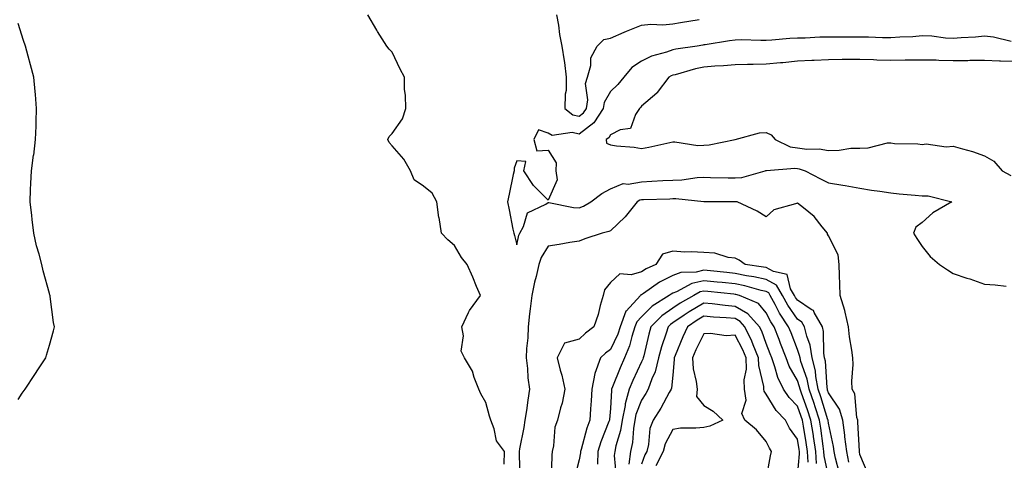
# Model space of a CAD drawing. Units: inches. Extents: x 873443 to 876083, y 7194938 to 7197578.
# Drawn here: x 875289 to 875604, y 7196139 to 7196280 of the extents above; entities that cross this region are included whole.
import ezdxf

# ---------------------------------------------------------------- set-up
doc = ezdxf.new("R2010")
doc.units = ezdxf.units.IN
doc.header["$MEASUREMENT"] = 0
doc.layers.add('Contour_87347194', color=7, linetype='Continuous', true_color=0xe0adc2)

msp = doc.modelspace()

# ---------------------------------------------------------------- linework, layer by layer
at = {"layer": 'Contour_87347194'}
for points in [[(875444, 7196137.88, 3298), (875444.05, 7196141.92, 3298), (875441.52, 7196145.38, 3298), (875440.79, 7196149.19, 3298), (875439.74, 7196151.92, 3298), (875439.32, 7196153.19, 3298), (875438.05, 7196157.64, 3298), (875436.49, 7196160.36, 3298), (875435.82, 7196161.92, 3298), (875434.38, 7196165.59, 3298), (875433.85, 7196167.72, 3298), (875431.21, 7196171.92, 3298), (875430.19, 7196174.05, 3298), (875430.92, 7196179.05, 3298), (875430.37, 7196181.92, 3298), (875432.55, 7196186.43, 3298), (875432.83, 7196187.13, 3298), (875436.34, 7196191.92, 3298), (875435.11, 7196194.87, 3298), (875433.88, 7196197.76, 3298), (875432.13, 7196201.92, 3298), (875430.27, 7196204.15, 3298), (875428.05, 7196207.97, 3298), (875425.86, 7196209.73, 3298), (875423.9, 7196211.92, 3298), (875423.07, 7196216.9, 3298), (875423.06, 7196216.94, 3298), (875422.42, 7196221.92, 3298), (875420.89, 7196224.75, 3298), (875418.05, 7196227.02, 3298), (875415.13, 7196229.01, 3298), (875413.97, 7196231.92, 3298), (875411.81, 7196235.69, 3298), (875408.05, 7196239.91, 3298), (875407.08, 7196240.94, 3298), (875406.7, 7196241.92, 3298), (875407.07, 7196242.9, 3298), (875408.05, 7196243.93, 3298), (875411.41, 7196248.56, 3298), (875412.39, 7196251.92, 3298), (875412.33, 7196256.2, 3298), (875412.04, 7196257.94, 3298), (875411.97, 7196261.92, 3298), (875410.61, 7196264.48, 3298), (875408.05, 7196269.95, 3298), (875407.09, 7196270.96, 3298), (875406.35, 7196271.92, 3298), (875403.34, 7196276.63, 3298), (875403.11, 7196276.98, 3298), (875400.23, 7196281.92, 3298)], [(875460.75, 7196281.92, 3298), (875461.36, 7196278.62, 3298), (875461.71, 7196275.57, 3298), (875462.5, 7196271.92, 3298), (875463.27, 7196267.13, 3298), (875463.29, 7196266.69, 3298), (875463.9, 7196261.92, 3298), (875463.84, 7196257.7, 3298), (875463.52, 7196256.45, 3298), (875463.47, 7196251.92, 3298), (875466.01, 7196249.87, 3298), (875468.05, 7196249.42, 3298), (875469.47, 7196250.51, 3298), (875470.39, 7196251.92, 3298), (875470.83, 7196254.69, 3298), (875470.09, 7196259.89, 3298), (875470.76, 7196261.92, 3298), (875471.75, 7196265.63, 3298), (875471.81, 7196268.15, 3298), (875473.82, 7196271.92, 3298), (875475.95, 7196274.01, 3298), (875478.05, 7196274.4, 3298), (875482.49, 7196276.35, 3298), (875483.25, 7196276.72, 3298), (875488.05, 7196278.58, 3298), (875491.01, 7196278.97, 3298), (875494.88, 7196278.76, 3298), (875498.05, 7196279.05, 3298), (875500.53, 7196279.44, 3298), (875506.5, 7196280.38, 3298)], [(875288.05, 7196158.58, 3299), (875289.36, 7196160.61, 3299), (875290.29, 7196161.92, 3299), (875293.34, 7196166.63, 3299), (875294.55, 7196168.42, 3299), (875296.9, 7196171.92, 3299), (875297.17, 7196172.8, 3299), (875298.05, 7196176.04, 3299), (875299.35, 7196180.63, 3299), (875299.72, 7196181.92, 3299), (875299.42, 7196183.29, 3299), (875298.32, 7196191.65, 3299), (875298.26, 7196191.92, 3299), (875298.2, 7196192.08, 3299), (875298.05, 7196192.53, 3299), (875296.02, 7196199.89, 3299), (875295.63, 7196201.92, 3299), (875294.76, 7196205.2, 3299), (875293.95, 7196207.82, 3299), (875293.05, 7196211.92, 3299), (875292.49, 7196216.35, 3299), (875292.4, 7196217.56, 3299), (875291.86, 7196221.92, 3299), (875291.99, 7196225.87, 3299), (875292.16, 7196227.8, 3299), (875292.32, 7196231.92, 3299), (875293.01, 7196236.88, 3299), (875293.02, 7196236.96, 3299), (875293.61, 7196241.92, 3299), (875293.78, 7196246.2, 3299), (875293.8, 7196247.66, 3299), (875293.96, 7196251.92, 3299), (875293.56, 7196256.41, 3299), (875293.48, 7196257.35, 3299), (875293.08, 7196261.92, 3299), (875292.05, 7196265.92, 3299), (875291.3, 7196268.68, 3299), (875290.44, 7196271.92, 3299), (875289.8, 7196273.68, 3299), (875288.05, 7196279.17, 3299)], [(875606.62, 7196273.35, 3297), (875600.94, 7196274.81, 3297), (875598.05, 7196275.06, 3297), (875595.16, 7196274.81, 3297), (875590.66, 7196274.54, 3297), (875588.05, 7196274.32, 3297), (875585.53, 7196274.44, 3297), (875581.18, 7196275.05, 3297), (875578.05, 7196275.18, 3297), (875575.14, 7196274.83, 3297), (875570.95, 7196274.81, 3297), (875568.05, 7196274.54, 3297), (875565.39, 7196274.58, 3297), (875560.91, 7196274.77, 3297), (875558.05, 7196274.81, 3297), (875555.18, 7196274.79, 3297), (875550.92, 7196274.79, 3297), (875548.05, 7196274.77, 3297), (875545.23, 7196274.75, 3297), (875540.59, 7196274.46, 3297), (875538.05, 7196274.44, 3297), (875535.61, 7196274.36, 3297), (875529.9, 7196273.78, 3297), (875528.05, 7196273.7, 3297), (875526.31, 7196273.66, 3297), (875520.02, 7196273.89, 3297), (875518.05, 7196273.85, 3297), (875516.32, 7196273.64, 3297), (875508.45, 7196272.33, 3297), (875508.05, 7196272.27, 3297), (875507.75, 7196272.21, 3297), (875505.91, 7196271.92, 3297), (875499.06, 7196270.9, 3297), (875498.05, 7196270.67, 3297), (875496.09, 7196269.97, 3297), (875491.26, 7196268.72, 3297), (875488.05, 7196267.1, 3297), (875484.97, 7196265.01, 3297), (875482.42, 7196261.92, 3297), (875480.43, 7196259.54, 3297), (875478.05, 7196257.33, 3297), (875476.09, 7196253.87, 3297), (875475.78, 7196251.92, 3297), (875472.72, 7196247.25, 3297), (875468.05, 7196243.68, 3297), (875465.79, 7196244.19, 3297), (875459.34, 7196243.21, 3297), (875458.05, 7196244.01, 3297), (875454.97, 7196245.01, 3297), (875453.49, 7196241.92, 3297), (875454.45, 7196238.33, 3297), (875458.05, 7196238.5, 3297), (875460.63, 7196234.5, 3297), (875460.56, 7196231.92, 3297), (875460.98, 7196228.99, 3297), (875458.05, 7196222.51, 3297), (875453.38, 7196227.25, 3297), (875450.28, 7196231.92, 3297), (875450.98, 7196234.85, 3297), (875448.05, 7196235.08, 3297), (875447.2, 7196232.78, 3297), (875447.14, 7196231.92, 3297), (875446.91, 7196230.77, 3297), (875445.59, 7196224.38, 3297), (875445.09, 7196221.92, 3297), (875445.56, 7196219.44, 3297), (875446.81, 7196213.17, 3297), (875447.05, 7196211.92, 3297), (875447.26, 7196211.12, 3297), (875448.05, 7196208.23, 3297), (875448.68, 7196211.3, 3297), (875449, 7196211.92, 3297), (875450.2, 7196214.07, 3297), (875451.51, 7196218.46, 3297), (875457.39, 7196221.26, 3297), (875458.05, 7196221.71, 3297), (875458.27, 7196221.71, 3297), (875466.24, 7196220.1, 3297), (875468.05, 7196220.05, 3297), (875469.43, 7196220.53, 3297), (875471.78, 7196221.92, 3297), (875475.29, 7196224.69, 3297), (875478.05, 7196226.16, 3297), (875482.15, 7196227.82, 3297), (875483.75, 7196227.62, 3297), (875488.05, 7196228.4, 3297), (875491.41, 7196228.56, 3297), (875494.91, 7196228.78, 3297), (875498.05, 7196228.93, 3297), (875500.98, 7196228.99, 3297), (875505.9, 7196229.77, 3297), (875508.05, 7196229.83, 3297), (875510.16, 7196229.81, 3297), (875515.82, 7196229.69, 3297), (875518.05, 7196229.67, 3297), (875520.19, 7196229.77, 3297), (875527.7, 7196231.92, 3297), (875527.95, 7196232.02, 3297), (875528.05, 7196232.04, 3297), (875528.15, 7196232.02, 3297), (875537.21, 7196232.76, 3297), (875538.05, 7196232.64, 3297), (875538.68, 7196232.55, 3297), (875540.52, 7196231.92, 3297), (875545.51, 7196229.38, 3297), (875548.05, 7196228.05, 3297), (875552.68, 7196227.29, 3297), (875553.34, 7196227.21, 3297), (875558.05, 7196226.33, 3297), (875561.86, 7196225.73, 3297), (875564.56, 7196225.42, 3297), (875568.05, 7196224.89, 3297), (875570.71, 7196224.58, 3297), (875575.83, 7196224.15, 3297), (875578.05, 7196223.89, 3297), (875580.04, 7196223.91, 3297), (875587.63, 7196221.92, 3297), (875581.48, 7196218.48, 3297), (875578.05, 7196215.32, 3297), (875576.11, 7196213.85, 3297), (875575.29, 7196211.92, 3297), (875576.36, 7196210.22, 3297), (875578.05, 7196207.62, 3297), (875580.61, 7196204.48, 3297), (875583.7, 7196201.92, 3297), (875586.26, 7196200.12, 3297), (875588.05, 7196198.97, 3297), (875592.45, 7196197.51, 3297), (875593.37, 7196197.23, 3297), (875598.05, 7196195.57, 3297), (875601.53, 7196195.4, 3297), (875605.01, 7196194.97, 3297)], [(875608.05, 7196266.92, 3296), (875603.19, 7196267.06, 3296), (875602.87, 7196267.1, 3296), (875598.05, 7196267.27, 3296), (875593.37, 7196267.25, 3296), (875592.75, 7196267.23, 3296), (875588.05, 7196267.19, 3296), (875583.41, 7196267.27, 3296), (875582.62, 7196267.35, 3296), (875578.05, 7196267.43, 3296), (875573.48, 7196267.35, 3296), (875572.63, 7196267.35, 3296), (875568.05, 7196267.25, 3296), (875563.55, 7196267.43, 3296), (875562.5, 7196267.47, 3296), (875558.05, 7196267.64, 3296), (875553.71, 7196267.58, 3296), (875552.39, 7196267.58, 3296), (875548.05, 7196267.53, 3296), (875543.44, 7196267.31, 3296), (875542.71, 7196267.25, 3296), (875538.05, 7196267.04, 3296), (875533.38, 7196266.59, 3296), (875532.64, 7196266.51, 3296), (875528.05, 7196266.06, 3296), (875523.92, 7196266.04, 3296), (875522.1, 7196265.96, 3296), (875518.05, 7196265.94, 3296), (875514.4, 7196265.57, 3296), (875511.6, 7196265.47, 3296), (875508.05, 7196265.16, 3296), (875505.36, 7196264.62, 3296), (875498.88, 7196262.74, 3296), (875498.05, 7196262.56, 3296), (875497.58, 7196262.39, 3296), (875496.79, 7196261.92, 3296), (875493.11, 7196256.98, 3296), (875493.06, 7196256.9, 3296), (875492.94, 7196256.8, 3296), (875488.05, 7196252.66, 3296), (875487.72, 7196252.25, 3296), (875487.36, 7196251.92, 3296), (875486.1, 7196249.97, 3296), (875484.53, 7196245.44, 3296), (875481.15, 7196245.03, 3296), (875478.05, 7196243.5, 3296), (875477.51, 7196242.47, 3296), (875476.68, 7196241.92, 3296), (875476.86, 7196240.73, 3296), (875478.05, 7196240.28, 3296), (875480, 7196239.97, 3296), (875485.65, 7196239.52, 3296), (875488.05, 7196239.07, 3296), (875490.43, 7196239.54, 3296), (875497.11, 7196240.98, 3296), (875498.05, 7196241.18, 3296), (875498.73, 7196241.24, 3296), (875506.13, 7196240.01, 3296), (875508.05, 7196240.12, 3296), (875509.73, 7196240.24, 3296), (875518.05, 7196241.92, 3296), (875525.92, 7196244.05, 3296), (875528.05, 7196244.21, 3296), (875529.62, 7196243.5, 3296), (875530.88, 7196241.92, 3296), (875535.74, 7196239.62, 3296), (875538.05, 7196239.26, 3296), (875541.12, 7196238.85, 3296), (875545.1, 7196238.97, 3296), (875548.05, 7196238.4, 3296), (875551.48, 7196238.5, 3296), (875555.25, 7196239.13, 3296), (875558.05, 7196239.22, 3296), (875560.72, 7196239.24, 3296), (875566.97, 7196240.85, 3296), (875568.05, 7196240.87, 3296), (875569.27, 7196240.69, 3296), (875576.75, 7196240.61, 3296), (875578.05, 7196240.4, 3296), (875579.37, 7196240.59, 3296), (875585.77, 7196239.63, 3296), (875588.05, 7196239.85, 3296), (875591.05, 7196238.91, 3296), (875594.25, 7196238.11, 3296), (875598.05, 7196236.72, 3296), (875601.13, 7196235.01, 3296), (875603.74, 7196231.92, 3296), (875606.57, 7196230.44, 3296)], [(875560.81, 7196134.67, 3298), (875558.05, 7196141, 3298), (875557.97, 7196141.84, 3298), (875557.96, 7196141.92, 3298), (875557.95, 7196142.02, 3298), (875557.5, 7196151.37, 3298), (875557.43, 7196151.92, 3298), (875557.17, 7196152.8, 3298), (875556.51, 7196160.38, 3298), (875555.68, 7196161.92, 3298), (875555.56, 7196164.42, 3298), (875555.98, 7196169.85, 3298), (875555.84, 7196171.92, 3298), (875555.57, 7196174.4, 3298), (875554.78, 7196178.64, 3298), (875554.47, 7196181.92, 3298), (875553.36, 7196186.61, 3298), (875553.28, 7196187.15, 3298), (875551.8, 7196191.92, 3298), (875551.69, 7196195.55, 3298), (875551.6, 7196198.37, 3298), (875551.49, 7196201.92, 3298), (875551.13, 7196205.01, 3298), (875548.05, 7196211.04, 3298), (875547.7, 7196211.57, 3298), (875547.69, 7196211.92, 3298), (875546.06, 7196213.91, 3298), (875543.43, 7196217.29, 3298), (875539.97, 7196220.01, 3298), (875538.05, 7196221.57, 3298), (875537.42, 7196221.3, 3298), (875530.54, 7196219.44, 3298), (875528.05, 7196217.15, 3298), (875525.14, 7196219.01, 3298), (875518.69, 7196221.92, 3298), (875518.14, 7196222.02, 3298), (875517.96, 7196222.02, 3298), (875508.06, 7196221.92, 3298), (875499.06, 7196222.94, 3298), (875498.05, 7196222.9, 3298), (875497.11, 7196222.86, 3298), (875488.72, 7196222.58, 3298), (875488.05, 7196222.56, 3298), (875487.51, 7196222.47, 3298), (875486.66, 7196221.92, 3298), (875482.81, 7196217.15, 3298), (875478.05, 7196212.68, 3298), (875477.55, 7196212.43, 3298), (875475.46, 7196211.92, 3298), (875469.87, 7196210.1, 3298), (875468.05, 7196209.38, 3298), (875465.02, 7196208.89, 3298), (875461.66, 7196208.31, 3298), (875458.05, 7196207.74, 3298), (875455.82, 7196204.15, 3298), (875455.06, 7196201.92, 3298), (875454.2, 7196198.07, 3298), (875453.71, 7196196.26, 3298), (875452.86, 7196191.92, 3298), (875452.32, 7196187.64, 3298), (875452.15, 7196186.02, 3298), (875451.65, 7196181.92, 3298), (875451.58, 7196178.38, 3298), (875451.1, 7196174.97, 3298), (875451.02, 7196171.92, 3298), (875451.46, 7196168.5, 3298), (875451.62, 7196165.49, 3298), (875452.16, 7196161.92, 3298), (875451.54, 7196158.42, 3298), (875451.13, 7196155.01, 3298), (875450.63, 7196151.92, 3298), (875450.34, 7196149.63, 3298), (875448.93, 7196142.8, 3298), (875448.8, 7196141.92, 3298), (875448.81, 7196141.16, 3298), (875449.05, 7196132.92, 3298)], [(875554.57, 7196138.44, 3299), (875553.88, 7196141.92, 3299), (875553.32, 7196146.65, 3299), (875553.3, 7196147.17, 3299), (875552.63, 7196151.92, 3299), (875551.59, 7196155.46, 3299), (875548.05, 7196160.71, 3299), (875547.77, 7196161.63, 3299), (875547.67, 7196161.92, 3299), (875547.58, 7196162.39, 3299), (875547.03, 7196170.9, 3299), (875546.77, 7196171.92, 3299), (875546.52, 7196173.44, 3299), (875546.47, 7196180.34, 3299), (875546.09, 7196181.92, 3299), (875543.44, 7196186.53, 3299), (875543.25, 7196187.12, 3299), (875542.51, 7196187.47, 3299), (875538.05, 7196190.47, 3299), (875537.45, 7196191.33, 3299), (875537.12, 7196191.92, 3299), (875535.89, 7196194.07, 3299), (875534.83, 7196198.7, 3299), (875530.37, 7196199.6, 3299), (875528.05, 7196200.87, 3299), (875527.2, 7196201.06, 3299), (875521.3, 7196201.92, 3299), (875519.35, 7196203.21, 3299), (875518.05, 7196203.87, 3299), (875515.88, 7196204.09, 3299), (875511.61, 7196205.49, 3299), (875508.05, 7196205.71, 3299), (875504.03, 7196205.94, 3299), (875501.97, 7196205.85, 3299), (875498.05, 7196206.12, 3299), (875494.82, 7196205.16, 3299), (875492.68, 7196201.92, 3299), (875489.49, 7196200.47, 3299), (875488.05, 7196199.52, 3299), (875484.68, 7196198.56, 3299), (875481.13, 7196198.83, 3299), (875478.05, 7196196.06, 3299), (875476.2, 7196193.76, 3299), (875475.79, 7196191.92, 3299), (875474.82, 7196188.68, 3299), (875474.16, 7196185.81, 3299), (875472.71, 7196181.92, 3299), (875470.09, 7196179.89, 3299), (875468.05, 7196177.97, 3299), (875463.29, 7196176.69, 3299), (875460.96, 7196171.92, 3299), (875461.99, 7196167.97, 3299), (875462.52, 7196166.39, 3299), (875463.47, 7196161.92, 3299), (875462.55, 7196157.43, 3299), (875462.1, 7196155.96, 3299), (875461.12, 7196151.92, 3299), (875460.27, 7196149.71, 3299), (875459.83, 7196143.7, 3299), (875459.4, 7196141.92, 3299), (875459.22, 7196140.75, 3299), (875459.11, 7196132.97, 3299)], [(875551.42, 7196135.3, 3300), (875550.24, 7196139.73, 3300), (875549.81, 7196141.92, 3300), (875549.62, 7196143.5, 3300), (875548.05, 7196151, 3300), (875547.94, 7196151.82, 3300), (875547.93, 7196151.92, 3300), (875547.87, 7196152.1, 3300), (875545.6, 7196159.48, 3300), (875544.75, 7196161.92, 3300), (875544, 7196165.96, 3300), (875543.88, 7196167.76, 3300), (875542.84, 7196171.92, 3300), (875542.16, 7196176.04, 3300), (875541.07, 7196178.89, 3300), (875540.35, 7196181.92, 3300), (875539.51, 7196183.38, 3300), (875538.05, 7196184.36, 3300), (875534.95, 7196188.81, 3300), (875533.23, 7196191.92, 3300), (875531.35, 7196195.22, 3300), (875528.05, 7196197.04, 3300), (875524.07, 7196197.94, 3300), (875521.69, 7196198.29, 3300), (875518.05, 7196199.01, 3300), (875515.4, 7196199.26, 3300), (875510.19, 7196199.79, 3300), (875508.05, 7196200.01, 3300), (875505.58, 7196199.44, 3300), (875500.62, 7196199.34, 3300), (875498.05, 7196198.37, 3300), (875493.8, 7196196.18, 3300), (875488.69, 7196192.56, 3300), (875488.05, 7196192.13, 3300), (875487.88, 7196192.1, 3300), (875487.71, 7196191.92, 3300), (875483.09, 7196186.96, 3300), (875483.05, 7196186.92, 3300), (875481.17, 7196181.92, 3300), (875480.41, 7196179.56, 3300), (875478.05, 7196174.62, 3300), (875476.54, 7196173.42, 3300), (875474.94, 7196171.92, 3300), (875473.08, 7196166.94, 3300), (875473.06, 7196166.92, 3300), (875472.12, 7196161.92, 3300), (875471.85, 7196158.11, 3300), (875471.69, 7196155.55, 3300), (875471.43, 7196151.92, 3300), (875470.54, 7196149.42, 3300), (875468.71, 7196142.58, 3300), (875468.5, 7196141.92, 3300), (875468.49, 7196141.49, 3300), (875468.05, 7196139.28, 3300), (875466.55, 7196133.42, 3300)], [(875548.05, 7196133.99, 3301), (875546.64, 7196140.51, 3301), (875546.57, 7196141.92, 3301), (875546.31, 7196143.66, 3301), (875545.57, 7196149.44, 3301), (875545.18, 7196151.92, 3301), (875543.78, 7196156.2, 3301), (875543.44, 7196157.31, 3301), (875541.84, 7196161.92, 3301), (875541.25, 7196165.12, 3301), (875539.19, 7196170.77, 3301), (875538.91, 7196171.92, 3301), (875538.79, 7196172.66, 3301), (875538.05, 7196174.6, 3301), (875536.03, 7196179.91, 3301), (875535.25, 7196181.92, 3301), (875532.37, 7196186.24, 3301), (875530.94, 7196189.03, 3301), (875529.34, 7196191.92, 3301), (875528.87, 7196192.74, 3301), (875528.05, 7196193.19, 3301), (875526.41, 7196193.56, 3301), (875521.16, 7196195.03, 3301), (875518.05, 7196195.65, 3301), (875513.9, 7196196.06, 3301), (875512.36, 7196196.24, 3301), (875508.05, 7196196.67, 3301), (875504.17, 7196195.81, 3301), (875499.24, 7196193.11, 3301), (875498.05, 7196192.64, 3301), (875497.57, 7196192.41, 3301), (875496.88, 7196191.92, 3301), (875491.43, 7196188.54, 3301), (875488.05, 7196185.06, 3301), (875486.5, 7196183.46, 3301), (875485.92, 7196181.92, 3301), (875484.93, 7196178.8, 3301), (875484.21, 7196175.77, 3301), (875482.64, 7196171.92, 3301), (875481.21, 7196168.76, 3301), (875478.76, 7196162.62, 3301), (875478.46, 7196161.92, 3301), (875478.38, 7196161.59, 3301), (875478.05, 7196155.67, 3301), (875477.79, 7196152.17, 3301), (875477.77, 7196151.92, 3301), (875477.61, 7196151.49, 3301), (875475, 7196144.97, 3301), (875474.05, 7196141.92, 3301), (875473.94, 7196137.82, 3301)], [(875544.16, 7196138.03, 3302), (875543.96, 7196141.92, 3302), (875543.24, 7196146.72, 3302), (875543.19, 7196147.06, 3302), (875542.42, 7196151.92, 3302), (875541.34, 7196155.22, 3302), (875539.39, 7196160.57, 3302), (875538.93, 7196161.92, 3302), (875538.79, 7196162.66, 3302), (875538.05, 7196164.71, 3302), (875535.4, 7196169.28, 3302), (875534.45, 7196171.92, 3302), (875532.68, 7196176.55, 3302), (875532.19, 7196177.78, 3302), (875530.57, 7196181.92, 3302), (875529.56, 7196183.44, 3302), (875528.05, 7196186.39, 3302), (875525.53, 7196189.4, 3302), (875519.44, 7196191.92, 3302), (875518.35, 7196192.21, 3302), (875518.05, 7196192.29, 3302), (875517.65, 7196192.33, 3302), (875509.33, 7196193.21, 3302), (875508.05, 7196193.33, 3302), (875506.9, 7196193.07, 3302), (875504.78, 7196191.92, 3302), (875500.5, 7196189.48, 3302), (875498.05, 7196187.84, 3302), (875494.53, 7196185.44, 3302), (875491.09, 7196181.92, 3302), (875490.39, 7196179.58, 3302), (875488.78, 7196172.64, 3302), (875488.58, 7196171.92, 3302), (875488.48, 7196171.49, 3302), (875488.05, 7196170.61, 3302), (875485.26, 7196164.71, 3302), (875484.08, 7196161.92, 3302), (875482.8, 7196157.17, 3302), (875482.77, 7196156.65, 3302), (875481.87, 7196151.92, 3302), (875481.33, 7196148.64, 3302), (875479.84, 7196143.72, 3302), (875479.47, 7196141.92, 3302), (875479.29, 7196140.67, 3302), (875479.89, 7196133.76, 3302)], [(875541.53, 7196138.44, 3303), (875541.35, 7196141.92, 3303), (875540.92, 7196144.79, 3303), (875539.97, 7196149.99, 3303), (875539.67, 7196151.92, 3303), (875539.27, 7196153.13, 3303), (875538.05, 7196156.49, 3303), (875535.38, 7196159.24, 3303), (875533.6, 7196161.92, 3303), (875531.76, 7196165.63, 3303), (875530.87, 7196169.11, 3303), (875529.85, 7196171.92, 3303), (875529.35, 7196173.23, 3303), (875528.05, 7196176.53, 3303), (875526.6, 7196180.47, 3303), (875525.88, 7196181.92, 3303), (875522.2, 7196186.06, 3303), (875518.05, 7196188.42, 3303), (875514.85, 7196188.72, 3303), (875510.72, 7196189.24, 3303), (875508.05, 7196189.52, 3303), (875503.29, 7196186.69, 3303), (875501.75, 7196185.61, 3303), (875498.05, 7196183.15, 3303), (875497.32, 7196182.64, 3303), (875496.6, 7196181.92, 3303), (875495.97, 7196179.85, 3303), (875494.48, 7196175.49, 3303), (875493.51, 7196171.92, 3303), (875492.47, 7196167.51, 3303), (875491.39, 7196165.26, 3303), (875490.21, 7196161.92, 3303), (875489.43, 7196160.53, 3303), (875488.05, 7196158.42, 3303), (875486.22, 7196153.76, 3303), (875485.86, 7196151.92, 3303), (875485.44, 7196149.3, 3303), (875485.16, 7196144.81, 3303), (875484.56, 7196141.92, 3303), (875483.98, 7196137.86, 3303)], [(875538.05, 7196133.85, 3304), (875538.78, 7196141.2, 3304), (875538.74, 7196141.92, 3304), (875538.65, 7196142.53, 3304), (875538.05, 7196145.85, 3304), (875535.57, 7196149.44, 3304), (875534.24, 7196151.92, 3304), (875531.2, 7196155.06, 3304), (875528.05, 7196160.3, 3304), (875527.35, 7196161.22, 3304), (875527.26, 7196161.92, 3304), (875527.24, 7196162.74, 3304), (875525.66, 7196169.54, 3304), (875525.63, 7196171.92, 3304), (875523.9, 7196176.08, 3304), (875523.44, 7196177.31, 3304), (875521.17, 7196181.92, 3304), (875519.7, 7196183.58, 3304), (875518.05, 7196184.52, 3304), (875515.2, 7196184.77, 3304), (875511.15, 7196185.03, 3304), (875508.05, 7196185.32, 3304), (875505.91, 7196184.05, 3304), (875502.8, 7196181.92, 3304), (875501.28, 7196178.7, 3304), (875498.87, 7196172.74, 3304), (875498.52, 7196171.92, 3304), (875498.55, 7196171.41, 3304), (875498.05, 7196166.41, 3304), (875497.69, 7196162.27, 3304), (875497.57, 7196161.92, 3304), (875496.94, 7196160.81, 3304), (875494.2, 7196155.77, 3304), (875491.77, 7196151.92, 3304), (875490.73, 7196149.24, 3304), (875490.27, 7196144.15, 3304), (875489.71, 7196141.92, 3304), (875489.16, 7196140.81, 3304), (875488.05, 7196137.84, 3304)], [(875528.05, 7196132.78, 3305), (875529.4, 7196140.57, 3305), (875529.77, 7196141.92, 3305), (875529.09, 7196142.96, 3305), (875528.05, 7196145.08, 3305), (875524.98, 7196148.85, 3305), (875521.22, 7196151.92, 3305), (875520.21, 7196154.07, 3305), (875521.6, 7196158.37, 3305), (875521.1, 7196161.92, 3305), (875521.03, 7196164.91, 3305), (875521.7, 7196168.27, 3305), (875521.65, 7196171.92, 3305), (875520.59, 7196174.46, 3305), (875518.05, 7196179.19, 3305), (875515.18, 7196179.05, 3305), (875510.17, 7196179.79, 3305), (875508.05, 7196179.63, 3305), (875505.49, 7196174.48, 3305), (875504.38, 7196171.92, 3305), (875504.6, 7196168.46, 3305), (875505.63, 7196164.34, 3305), (875505.85, 7196161.92, 3305), (875505.65, 7196159.52, 3305), (875508.05, 7196156.69, 3305), (875510.99, 7196154.87, 3305), (875514.15, 7196151.92, 3305), (875509.94, 7196150.03, 3305), (875508.05, 7196149.63, 3305), (875505.48, 7196149.36, 3305), (875500.59, 7196149.38, 3305), (875498.05, 7196149.01, 3305), (875495.62, 7196144.34, 3305), (875495.01, 7196141.92, 3305), (875492.69, 7196137.27, 3305)]]:
    msp.add_polyline3d(points, dxfattribs=at)

doc.saveas('drawing.dxf')
